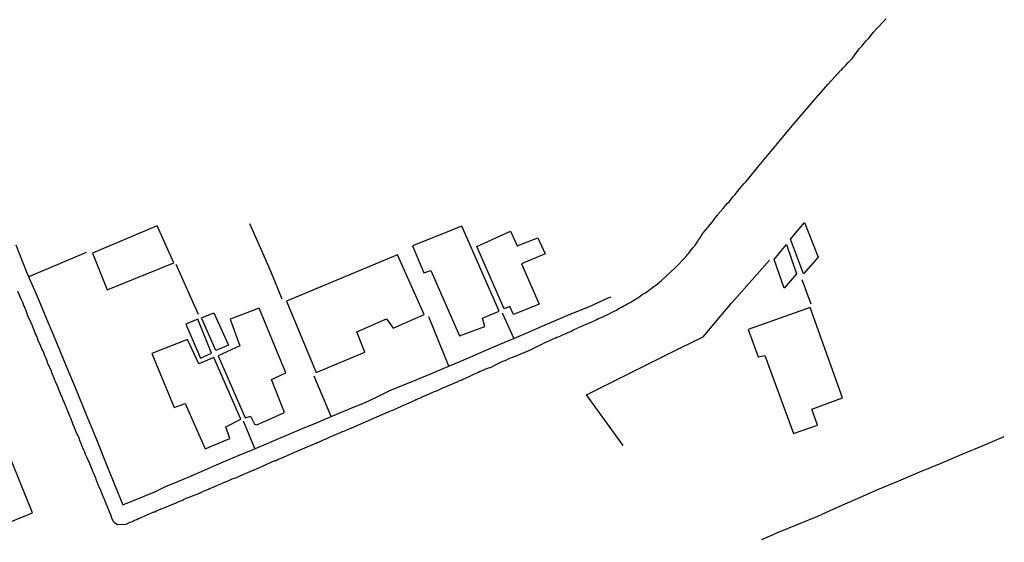
# Model space of a CAD drawing. Units: millimetres. Extents: x 174942 to 175395, y 1666957 to 1667617.
# Drawn here: x 175192 to 175347, y 1667300 to 1667383 of the extents above; entities that cross this region are included whole.
import ezdxf

# ---------------------------------------------------------------- set-up
doc = ezdxf.new("R2010")
doc.units = ezdxf.units.MM
doc.header["$LTSCALE"] = 10
doc.header["$MEASUREMENT"] = 0
for name, color, linetype in [('V-EDIFICACAO', 2, 'Continuous'), ('V-LOTE', 1, 'Continuous'), ('V-QUADRA', 2, 'Continuous')]:
    doc.layers.add(name, color=color, linetype=linetype)

msp = doc.modelspace()

# ---------------------------------------------------------------- linework, layer by layer
at = {"layer": 'V-EDIFICACAO'}
for points in [[(175315.38, 1667350.66), (175317.53, 1667345.19), (175315.24, 1667342.6), (175313.19, 1667348.02), (175315.38, 1667350.66)], [(175213.49, 1667350.12), (175203.29, 1667345.84), (175205.63, 1667340.05), (175216.12, 1667344.29), (175213.49, 1667350.12)], [(175253.69, 1667346.99), (175255.45, 1667342.73), (175256.56, 1667343.13), (175261.1, 1667332.82), (175265.06, 1667334.29), (175264.69, 1667335.58), (175267.34, 1667336.69), (175261.43, 1667350.07), (175253.69, 1667346.99)], [(175263.82, 1667346.9), (175269.09, 1667349.28), (175270.13, 1667347.01), (175273.4, 1667348.27), (175274.58, 1667345.75), (175270.86, 1667344.13), (175273.61, 1667337.79), (175269.55, 1667336.15), (175268.99, 1667337.44), (175268.13, 1667337.09), (175263.82, 1667346.9)], [(175312.18, 1667340.31), (175310.63, 1667344.85), (175312.57, 1667347.18), (175314.14, 1667342.57), (175312.18, 1667340.31)], [(175233.85, 1667338.25), (175238.49, 1667327.05), (175246.18, 1667330.26), (175244.91, 1667333.46), (175249.57, 1667335.51), (175250.62, 1667334.01), (175255.49, 1667336.15), (175251.316, 1667345.547), (175251.316, 1667345.547), (175233.85, 1667338.25)], [(175224.97, 1667335.45), (175226.517, 1667331.247), (175223.09, 1667329.68), (175227.325, 1667319.903), (175228.18, 1667320.13), (175228.81, 1667318.91), (175229.15, 1667318.81), (175233.54, 1667320.72), (175231.46, 1667325.92), (175233.71, 1667327), (175229.52, 1667337.19), (175224.97, 1667335.45)], [(175306.54, 1667333.83), (175308.08, 1667329.52), (175309.16, 1667329.69), (175313.68, 1667317.4), (175317.42, 1667318.74), (175316.539, 1667321.254), (175316.539, 1667321.254), (175321.39, 1667323.05), (175316.27, 1667337.27), (175306.54, 1667333.83)], [(175219.862, 1667335.456), (175217.99, 1667334.63), (175220.285, 1667329.309), (175222.02, 1667330.1), (175219.862, 1667335.456)], [(175220.451, 1667335.64), (175222.403, 1667336.45), (175224.722, 1667331.352), (175222.7, 1667330.49), (175220.451, 1667335.64), (175220.451, 1667335.64), (175220.451, 1667335.64)], [(175212.63, 1667330.05), (175216.169, 1667321.513), (175217.91, 1667322.16), (175221.05, 1667315.01), (175224.93, 1667316.63), (175224.29, 1667318.46), (175226.672, 1667319.686), (175226.672, 1667319.686), (175222.42, 1667329.42), (175220.019, 1667328.388), (175218.25, 1667332.24), (175212.63, 1667330.05)], [(175177.35, 1667312.66), (175182.39, 1667300.28), (175193.87, 1667304.94), (175188.77, 1667317.55), (175177.35, 1667312.66)]]:
    msp.add_lwpolyline(points, close=True, dxfattribs=at)
at = {"layer": 'V-LOTE'}
for points in [[(175228.03, 1667350.53), (175229.67, 1667346.74), (175231.37, 1667342.87), (175233.09, 1667338.63)], [(175191.22, 1667347.13), (175192.95, 1667342.76), (175194.56, 1667339.18), (175196.04, 1667335.49), (175197.61, 1667331.78), (175199.17, 1667328.03), (175200.73, 1667324.28), (175202.27, 1667320.5), (175203.81, 1667316.72), (175205.35, 1667312.92), (175206.89, 1667309.12), (175208.08, 1667306.17), (175209.75, 1667306.85), (175211.42, 1667307.54), (175213.09, 1667308.23), (175214.81, 1667309.06), (175216.74, 1667309.84), (175218.63, 1667310.67), (175220.54, 1667311.5), (175222.47, 1667312.33), (175224.4, 1667313.16), (175226.37, 1667313.99), (175228.34, 1667314.82), (175230.31, 1667315.65), (175232.28, 1667316.48), (175234.25, 1667317.31), (175236.22, 1667318.14), (175238.19, 1667318.97), (175240.16, 1667319.8), (175242.13, 1667320.63), (175244.1, 1667321.46), (175246.11, 1667322.26), (175248.12, 1667323.22), (175250.13, 1667324.18), (175252.31, 1667325.07), (175254.49, 1667325.98), (175256.67, 1667326.89), (175258.85, 1667327.8), (175261.03, 1667328.71), (175263.21, 1667329.65), (175265.39, 1667330.59), (175267.57, 1667331.53), (175269.75, 1667332.47), (175271.93, 1667333.41), (175274.11, 1667334.35), (175276.29, 1667335.29), (175278.52, 1667336.23), (175281.55, 1667337.45), (175284.6, 1667338.83), (175284.94, 1667338.93)], [(175202.31, 1667345.92), (175196.4, 1667343.42), (175193.25, 1667342.09)], [(175286.83, 1667315.53), (175281.07, 1667323.51), (175288.42, 1667327.17), (175295.77, 1667330.86), (175299.41, 1667332.64), (175303.92, 1667337.95), (175309.87, 1667344.73)], [(175216.41, 1667344.11), (175219.95, 1667336.2)], [(175316.43, 1667337.82), (175315.01, 1667341.61)], [(175259.41, 1667328.04), (175256.23, 1667335.78)], [(175269.63, 1667332.42), (175267.86, 1667336.36)], [(175240.88, 1667320.1), (175238.19, 1667326.47)], [(175228.88, 1667315.05), (175227.06, 1667319.37)], [(175308.67, 1667300.72), (175311.27, 1667301.86), (175314.38, 1667303.14), (175317.49, 1667304.42), (175320.6, 1667305.81), (175323.71, 1667307.2), (175326.92, 1667308.59), (175330.24, 1667309.98), (175333.56, 1667311.37), (175336.88, 1667312.76), (175340.2, 1667314.15), (175343.52, 1667315.54), (175346.84, 1667316.93)]]:
    msp.add_lwpolyline(points, dxfattribs=at)
at = {"layer": 'V-QUADRA'}
msp.add_lwpolyline([(175191.48, 1667339.86), (175192.07, 1667338.54), (175192.27, 1667338.09), (175192.37, 1667337.79), (175192.5, 1667337.49), (175192.63, 1667337.22), (175192.8, 1667336.81), (175192.93, 1667336.51), (175193.01, 1667336.21), (175193.03, 1667336.11), (175193.59, 1667334.91), (175193.78, 1667334.46), (175193.91, 1667334.14), (175194.06, 1667333.74), (175194.18, 1667333.44), (175194.29, 1667333.14), (175194.42, 1667332.86), (175194.61, 1667332.48), (175194.72, 1667332.11), (175195.04, 1667331.32), (175195.04, 1667331.32), (175195.21, 1667330.96), (175195.34, 1667330.66), (175195.51, 1667330.32), (175195.57, 1667330.19), (175195.62, 1667330.08), (175195.64, 1667330.02), (175195.76, 1667329.72), (175195.89, 1667329.38), (175196.04, 1667329.04), (175196.15, 1667328.74), (175196.17, 1667328.63), (175196.77, 1667327.29), (175196.85, 1667326.99), (175196.9, 1667326.92), (175196.92, 1667326.88), (175196.96, 1667326.86), (175196.96, 1667326.82), (175196.96, 1667326.77), (175197.01, 1667326.67), (175197.03, 1667326.6), (175197.07, 1667326.52), (175197.2, 1667326.22), (175197.34, 1667325.88), (175197.47, 1667325.58), (175197.6, 1667325.24), (175197.67, 1667325.09), (175198.16, 1667323.91), (175198.33, 1667323.49), (175198.45, 1667323.19), (175198.58, 1667322.89), (175198.69, 1667322.59), (175198.82, 1667322.29), (175198.95, 1667321.99), (175199.08, 1667321.69), (175199.16, 1667321.5), (175199.67, 1667320.2), (175199.84, 1667319.9), (175200.16, 1667319), (175200.33, 1667318.62), (175200.48, 1667318.28), (175200.59, 1667317.94), (175200.61, 1667317.83), (175201.13, 1667316.74), (175201.32, 1667316.23), (175201.44, 1667315.89), (175201.59, 1667315.54), (175201.74, 1667315.2), (175201.89, 1667314.86), (175202.02, 1667314.52), (175202.17, 1667314.18), (175202.32, 1667313.84), (175202.34, 1667313.77), (175202.81, 1667312.68), (175203.02, 1667312.17), (175203.17, 1667311.83), (175203.32, 1667311.49), (175203.45, 1667311.15), (175203.6, 1667310.8), (175203.75, 1667310.42), (175203.84, 1667310.23), (175204.31, 1667309.01), (175204.5, 1667308.65), (175204.6, 1667308.33), (175204.76, 1667307.98), (175204.9, 1667307.64), (175205.07, 1667307.26), (175205.2, 1667306.92), (175205.33, 1667306.58), (175205.46, 1667306.23), (175205.48, 1667306.17), (175205.93, 1667305.16), (175206.14, 1667304.65), (175206.23, 1667304.31), (175206.36, 1667303.97), (175206.55, 1667303.63), (175206.61, 1667303.52), (175206.72, 1667303.5), (175206.74, 1667303.41), (175206.82, 1667303.37), (175207.23, 1667303.11), (175207.25, 1667303.09), (175208.6, 1667303.16), (175208.81, 1667303.26), (175208.98, 1667303.35), (175209.24, 1667303.43), (175209.58, 1667303.58), (175209.92, 1667303.76), (175210.27, 1667303.88), (175210.56, 1667304.03), (175210.86, 1667304.14), (175211.05, 1667304.23), (175212.98, 1667305.06), (175213.1, 1667305.1), (175213.38, 1667305.23), (175213.73, 1667305.4), (175214.11, 1667305.55), (175214.45, 1667305.68), (175214.68, 1667305.78), (175215.95, 1667306.29), (175216.37, 1667306.46), (175216.37, 1667306.46), (175216.67, 1667306.61), (175217.01, 1667306.74), (175217.33, 1667306.87), (175217.61, 1667307), (175217.65, 1667307), (175217.67, 1667307.06), (175220.15, 1667308.05), (175220.86, 1667308.37), (175221.2, 1667308.5), (175221.54, 1667308.64), (175221.84, 1667308.79), (175222.18, 1667308.92), (175222.29, 1667308.97), (175223.48, 1667309.5), (175223.97, 1667309.69), (175224.32, 1667309.84), (175224.66, 1667309.99), (175224.98, 1667310.12), (175225.3, 1667310.27), (175225.64, 1667310.39), (175225.87, 1667310.44), (175227.14, 1667311.04), (175229.51, 1667312.03), (175231.99, 1667313.18), (175232.09, 1667313.13), (175232.35, 1667313.26), (175232.69, 1667313.41), (175233.01, 1667313.56), (175234.31, 1667314.13), (175234.78, 1667314.35), (175235.1, 1667314.47), (175235.42, 1667314.6), (175235.74, 1667314.73), (175238.36, 1667315.87), (175238.43, 1667315.88), (175238.49, 1667315.9), (175238.54, 1667315.92), (175238.62, 1667315.97), (175238.68, 1667315.99), (175238.75, 1667316.01), (175239.09, 1667316.16), (175239.43, 1667316.31), (175239.75, 1667316.46), (175240.08, 1667316.59), (175240.41, 1667316.76), (175240.69, 1667316.91), (175241.95, 1667317.4), (175242.36, 1667317.59), (175242.68, 1667317.72), (175243.02, 1667317.87), (175243.36, 1667318), (175243.71, 1667318.15), (175244.05, 1667318.3), (175244.15, 1667318.34), (175246.76, 1667319.49), (175249.37, 1667320.64), (175249.45, 1667320.62), (175249.49, 1667320.67), (175249.81, 1667320.81), (175250.2, 1667320.99), (175250.58, 1667321.11), (175250.92, 1667321.28), (175251.26, 1667321.44), (175251.46, 1667321.52), (175254.08, 1667322.67), (175254.12, 1667322.7), (175254.21, 1667322.76), (175254.29, 1667322.78), (175254.33, 1667322.8), (175254.47, 1667322.86), (175254.76, 1667322.99), (175255.07, 1667323.12), (175255.21, 1667323.19), (175256.35, 1667323.7), (175256.86, 1667323.93), (175257.15, 1667324.06), (175257.46, 1667324.17), (175257.8, 1667324.32), (175258.14, 1667324.46), (175258.33, 1667324.55), (175260.96, 1667325.69), (175261.06, 1667325.77), (175261.34, 1667325.85), (175261.62, 1667325.98), (175261.9, 1667326.11), (175262.24, 1667326.26), (175262.47, 1667326.37), (175263.46, 1667326.82), (175263.95, 1667327.03), (175264.24, 1667327.18), (175264.55, 1667327.31), (175264.89, 1667327.43), (175265.21, 1667327.61), (175265.53, 1667327.73), (175265.87, 1667327.84), (175265.93, 1667327.84), (175267.07, 1667328.4), (175267.58, 1667328.65), (175267.92, 1667328.8), (175268.24, 1667328.95), (175268.24, 1667328.95), (175268.56, 1667329.08), (175268.9, 1667329.25), (175269.24, 1667329.4), (175269.59, 1667329.48), (175269.61, 1667329.49), (175272.24, 1667330.63), (175274.87, 1667331.92), (175274.92, 1667331.92), (175275.18, 1667332.05), (175275.52, 1667332.2), (175275.82, 1667332.33), (175276.12, 1667332.45), (175276.42, 1667332.58), (175276.74, 1667332.73), (175277.02, 1667332.81), (175277.08, 1667332.84), (175278.17, 1667333.35), (175278.64, 1667333.56), (175278.92, 1667333.71), (175279.24, 1667333.84), (175279.51, 1667333.97), (175279.79, 1667334.1), (175280.07, 1667334.22), (175280.35, 1667334.33), (175280.65, 1667334.48), (175280.92, 1667334.61), (175281.93, 1667335.04), (175282.4, 1667335.23), (175282.7, 1667335.38), (175282.97, 1667335.53), (175283.21, 1667335.63), (175283.51, 1667335.76), (175283.78, 1667335.89), (175284.06, 1667336.02), (175284.3, 1667336.13), (175285.34, 1667336.66), (175285.77, 1667336.87), (175286.02, 1667337), (175286.28, 1667337.15), (175286.58, 1667337.34), (175286.86, 1667337.47), (175287.14, 1667337.64), (175287.41, 1667337.79), (175287.65, 1667337.92), (175287.93, 1667338.05), (175289.29, 1667338.88), (175289.31, 1667338.92), (175289.52, 1667339.07), (175289.63, 1667339.14), (175289.96, 1667339.35), (175290.25, 1667339.54), (175290.55, 1667339.76), (175290.83, 1667339.95), (175291.11, 1667340.16), (175291.26, 1667340.29), (175292.24, 1667340.99), (175292.62, 1667341.33), (175292.9, 1667341.53), (175295.1, 1667343.59), (175296.7, 1667345.25), (175296.72, 1667345.31), (175296.74, 1667345.37), (175296.81, 1667345.41), (175296.85, 1667345.48), (175296.96, 1667345.61), (175297.15, 1667345.8), (175297.83, 1667346.69), (175298.22, 1667347.14), (175298.5, 1667347.57), (175298.71, 1667347.92), (175298.94, 1667348.26), (175299.18, 1667348.6), (175299.37, 1667348.94), (175299.41, 1667349.05), (175300.16, 1667349.9), (175300.52, 1667350.35), (175300.84, 1667350.71), (175301.14, 1667351.12), (175301.4, 1667351.44), (175301.7, 1667351.82), (175301.76, 1667351.91), (175302.57, 1667352.86), (175302.94, 1667353.32), (175303.23, 1667353.66), (175303.56, 1667354), (175303.85, 1667354.36), (175304.09, 1667354.71), (175304.45, 1667355.09), (175305.2, 1667356), (175305.58, 1667356.43), (175305.9, 1667356.8), (175306.18, 1667357.14), (175308, 1667359.34), (175309.82, 1667361.53), (175311.64, 1667363.72), (175313.46, 1667365.91), (175315.35, 1667368.1), (175317.24, 1667370.29), (175319.13, 1667372.48), (175321.1, 1667374.67), (175321.1, 1667374.67), (175321.28, 1667374.79), (175321.39, 1667374.92), (175321.49, 1667375.03), (175321.9, 1667375.46), (175322.28, 1667375.88), (175322.67, 1667376.31), (175322.93, 1667376.55), (175323.56, 1667377.46), (175324.01, 1667378.02), (175324.42, 1667378.47), (175324.78, 1667378.94), (175325.16, 1667379.36), (175325.46, 1667379.67), (175326.23, 1667380.65), (175326.7, 1667381.16), (175327.13, 1667381.61), (175327.55, 1667382.05), (175327.98, 1667382.5), (175328.24, 1667382.74)], dxfattribs=at)

doc.saveas('drawing.dxf')
